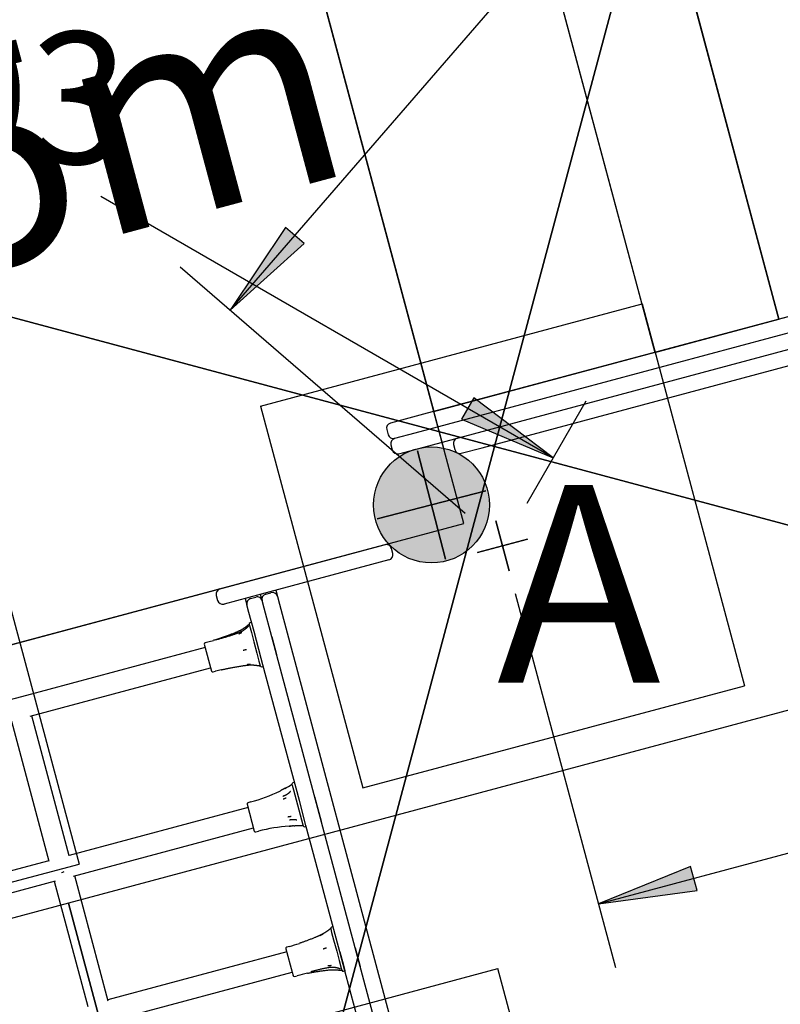
# Model space of a CAD drawing. Extents: x 2.4 to 14.4, y 0.7 to 9.2.
# Drawn here: x 5 to 5.6, y 4.9 to 5.7 of the extents above; entities that cross this region are included whole.
import ezdxf
from ezdxf.enums import TextEntityAlignment as Align

# ---------------------------------------------------------------- set-up
doc = ezdxf.new("R2010")
doc.units = 0
doc.header["$LTSCALE"] = 15
for name, color, linetype in [('COLOUR', 7, 'Continuous'), ('GRASSLOKWT', 7, 'Continuous'), ('INSTALLATIONDETAILSGF', 7, 'Continuous'), ('LAYER01', 7, 'Continuous'), ('LAYER08', 7, 'Continuous')]:
    doc.layers.add(name, color=color, linetype=linetype)
doc.styles.add('ARIAL', font='arial.ttf')

# ---------------------------------------------------------------- blocks, each defined once
blk = doc.blocks.new('CROSS')
at = {"layer": 'COLOUR', "color": 0, "linetype": 'Continuous'}
for p, q in [((0, -0.0127), (0, 0.0127)), ((0, 0.0127), (0, -0.0127)), ((-0.0127, 0), (0.0127, 0)), ((0.0127, 0), (-0.0127, 0))]:
    blk.add_line(p, q, dxfattribs=at)
blk = doc.blocks.new('LONGARROW')
at = {"layer": 'COLOUR', "linetype": 'Continuous'}
blk.add_hatch(color=0, dxfattribs=at).paths.add_polyline_path([(0, 0), (0.0508, -0.00635), (0.0508, 0.00635)])
at = {"layer": 'COLOUR', "color": 0, "linetype": 'Continuous'}
blk.add_lwpolyline([(0, 0), (0.0508, -0.00635), (0.0508, 0.00635)], close=True, dxfattribs=at)

msp = doc.modelspace()

# ---------------------------------------------------------------- hatches: boundary and pattern name
at = {"layer": 'COLOUR', "linetype": 'Continuous'}
h = msp.add_hatch(color=27, dxfattribs=at)
edge = h.paths.add_edge_path()
edge.add_arc((5.32938, 5.3195), 0.044, 0, 360)

# ---------------------------------------------------------------- linework, layer by layer
at = {"layer": 'COLOUR', "color": 8}
msp.add_lwpolyline([(5.18901, 5.92065), (5.3311, 5.39036), (6.47592, 5.69711), (6.33383, 6.22741)], close=True, dxfattribs=at)
msp.add_lwpolyline([(4.4825, 5.75619), (4.514, 5.63806), (4.49957, 5.622), (4.49854, 5.61798), (4.51016, 5.5528), (4.53065, 5.46473), (4.5568, 5.37691), (4.582, 5.30673), (4.5847, 5.30428), (4.60163, 5.29974), (4.60562, 5.29669), (4.63693, 5.17951), (4.65678, 5.18483), (4.66645, 5.18619), (4.67594, 5.18543), (4.68601, 5.18223), (4.69533, 5.17647), (4.7038, 5.16739), (4.70956, 5.15584), (4.71163, 5.14502), (4.71079, 5.13321), (5.35388, 5.30536), (5.16623, 6.00565)], dxfattribs=at)
at = {"layer": 'COLOUR', "color": 54}
msp.add_lwpolyline([(5.35677, 5.9656), (5.49886, 5.43531), (5.59316, 5.46058), (5.45107, 5.99087)], close=True, dxfattribs=at)
at = {"layer": 'COLOUR', "color": 8, "linetype": 'Continuous'}
msp.add_circle((5.32938, 5.3195), 0.044, dxfattribs=at)
at = {"layer": 'GRASSLOKWT', "color": 8, "linetype": 'Continuous'}
for points in [[(5.05373, 5.01713), (5.31255, 4.0512), (6.27848, 4.31002), (6.01966, 5.27594)], [(5.05373, 5.01713), (4.08781, 4.75831), (4.34663, 3.79238), (5.31255, 4.0512)]]:
    msp.add_lwpolyline(points, close=True, dxfattribs=at)
at = {"layer": 'INSTALLATIONDETAILSGF', "color": 7, "linetype": 'Continuous'}
for p, q in [((5.17646, 5.46728), (5.56213, 5.91314)), ((5.42185, 5.3552), (5.07839, 5.5535)), ((5.35491, 5.31292), (5.13865, 5.49999)), ((5.40202, 5.32086), (5.44685, 5.39851)), ((5.39298, 5.25216), (5.46903, 4.96832)), ((5.45609, 5.01662), (5.8044, 5.10995))]:
    msp.add_line(p, q, dxfattribs=at)
at = {"layer": 'INSTALLATIONDETAILSGF', "color": 7}
for p, q in [((5.19956, 5.39445), (5.48934, 5.4721)), ((5.48934, 5.4721), (5.56698, 5.18232)), ((5.19956, 5.39445), (5.2772, 5.10467)), ((4.98416, 5.33674), (5.0618, 5.04696)), ((5.2772, 5.10467), (5.56698, 5.18232)), ((4.67543, 4.94343), (5.0618, 5.04696)), ((4.80012, 4.8123), (5.37968, 4.96759)), ((5.45732, 4.67782), (5.37968, 4.96759))]:
    msp.add_line(p, q, dxfattribs=at)
at = {"layer": 'LAYER01', "color": 7, "linetype": 'Continuous'}
for p, q in [((5.45107, 5.99087), (5.59316, 5.46058)), ((5.35677, 5.9656), (5.49886, 5.43531)), ((5.18155, 5.94848), (5.33856, 5.36253)), ((6.50875, 5.70591), (5.32331, 5.38827)), ((6.51186, 5.69432), (5.31659, 5.37405)), ((5.31969, 5.36245), (6.51497, 5.68273)), ((5.36786, 5.36294), (6.47365, 5.65923)), ((5.32331, 5.38827), (5.29826, 5.38156)), ((5.29543, 5.37666), (5.29647, 5.3728)), ((5.31659, 5.37405), (5.30137, 5.36997)), ((5.29854, 5.36507), (5.29957, 5.3612)), ((5.30447, 5.35838), (5.31969, 5.36245)), ((5.34608, 5.36538), (5.34711, 5.36152)), ((5.35201, 5.35869), (5.36786, 5.36294)), ((5.2967, 5.29004), (4.71076, 5.13303)), ((5.21113, 5.25468), (5.21238, 5.25001)), ((5.16596, 5.25086), (5.167, 5.247)), ((5.20018, 5.25175), (5.1719, 5.24417)), ((5.18795, 5.24847), (5.18925, 5.24362)), ((5.19208, 5.24852), (5.19594, 5.24955)), ((5.20079, 5.24691), (5.19954, 5.25158)), ((5.20234, 5.24111), (5.20079, 5.24691)), ((5.20362, 5.25181), (5.20748, 5.25284)), ((5.21238, 5.25001), (5.21393, 5.24422)), ((5.1908, 5.23782), (5.18925, 5.24362)), ((5.20819, 5.21927), (5.20234, 5.24111)), ((5.21393, 5.24422), (5.3427, 4.76365)), ((5.19464, 5.2235), (5.1908, 5.23782)), ((5.19092, 5.22888), (5.19118, 5.22788)), ((5.19118, 5.22788), (5.1926, 5.22257)), ((5.19281, 5.23033), (5.19164, 5.23002)), ((5.1926, 5.22257), (5.19445, 5.2157)), ((5.20015, 5.20292), (5.19464, 5.2235)), ((5.20819, 5.21927), (5.21174, 5.20603)), ((5.15753, 5.21131), (5.0218, 5.17494)), ((5.15688, 5.21372), (5.16232, 5.19344)), ((5.15952, 5.21546), (5.15759, 5.21495)), ((5.19445, 5.2157), (5.1968, 5.20691)), ((5.1968, 5.20691), (5.19841, 5.20093)), ((5.2014, 5.19824), (5.20015, 5.20292)), ((5.02477, 5.15917), (5.16167, 5.19585)), ((5.19841, 5.20093), (5.19934, 5.19744)), ((5.19934, 5.19744), (5.19937, 5.19733)), ((5.20057, 5.1967), (5.20173, 5.19701)), ((5.21069, 5.16359), (5.2014, 5.19824)), ((5.16354, 5.19273), (5.16547, 5.19325)), ((5.0218, 5.17494), (4.87065, 5.13444)), ((5.05441, 5.05329), (5.02596, 5.15949)), ((5.22904, 5.0951), (5.21069, 5.16359)), ((5.0105, 5.15535), (5.03896, 5.04915)), ((5.22345, 5.10744), (5.22361, 5.10685)), ((5.22361, 5.10685), (5.2246, 5.10318)), ((5.22534, 5.1089), (5.22418, 5.10859)), ((5.21418, 5.10237), (5.21471, 5.10262)), ((5.21471, 5.10262), (5.21497, 5.10275)), ((5.21497, 5.10275), (5.21471, 5.10262)), ((5.2164, 5.09835), (5.21676, 5.09844)), ((5.22213, 5.10193), (5.22228, 5.1021)), ((5.2246, 5.10318), (5.22664, 5.09556)), ((5.24063, 5.09821), (5.24568, 5.07936)), ((5.19007, 5.08987), (5.05435, 5.05351)), ((5.18942, 5.09229), (5.19485, 5.072)), ((5.19206, 5.09403), (5.19013, 5.09351)), ((5.22664, 5.09556), (5.22864, 5.08808)), ((5.23409, 5.07626), (5.22904, 5.0951)), ((5.22864, 5.08808), (5.23071, 5.08037)), ((5.05751, 5.03779), (5.19421, 5.07442)), ((5.22136, 5.07565), (5.22192, 5.0757)), ((5.22221, 5.07572), (5.22192, 5.0757)), ((5.22192, 5.0757), (5.22221, 5.07572)), ((5.22491, 5.07584), (5.22564, 5.07587)), ((5.23071, 5.08037), (5.23173, 5.07657)), ((5.23173, 5.07657), (5.23191, 5.07589)), ((5.23311, 5.07526), (5.23427, 5.07558)), ((5.23987, 5.05469), (5.23409, 5.07626)), ((5.19608, 5.07129), (5.19801, 5.07181)), ((5.25982, 4.98022), (5.23987, 5.05469)), ((5.0389, 5.04937), (4.90319, 5.013)), ((5.08399, 4.94291), (5.0585, 5.03805)), ((4.90733, 4.99755), (5.04402, 5.03417)), ((5.04304, 5.03391), (5.06853, 4.93877)), ((5.25283, 4.99783), (5.25356, 4.99507)), ((5.25471, 4.99929), (5.25355, 4.99898)), ((5.25356, 4.99507), (5.25506, 4.98951)), ((5.25506, 4.98951), (5.25738, 4.98084)), ((5.21944, 4.98026), (5.08372, 4.9439)), ((5.21879, 4.98267), (5.22353, 4.96498)), ((5.22143, 4.98442), (5.2195, 4.9839)), ((5.25738, 4.98084), (5.25928, 4.97374)), ((5.26364, 4.96597), (5.25982, 4.98022)), ((5.25982, 4.98022), (5.2625, 4.97022)), ((5.27142, 4.98332), (5.27523, 4.96908)), ((5.25928, 4.97374), (5.26086, 4.96783)), ((5.2625, 4.97022), (5.26364, 4.96597)), ((5.08568, 4.92786), (5.22358, 4.96481)), ((5.22353, 4.96498), (5.22423, 4.96239)), ((5.26086, 4.96783), (5.26128, 4.96628)), ((5.26248, 4.96565), (5.26364, 4.96596)), ((5.26744, 4.95181), (5.26364, 4.96597)), ((5.22545, 4.96168), (5.22738, 4.9622)), ((5.28509, 4.88594), (5.26744, 4.95181))]:
    msp.add_line(p, q, dxfattribs=at)
at = {"layer": 'LAYER01', "color": 7}
for p, q in [((5.18901, 5.92065), (5.3311, 5.39036)), ((5.29399, 5.28931), (4.71347, 5.13376)), ((5.29992, 5.28262), (5.29889, 5.28648))]:
    msp.add_line(p, q, dxfattribs=at)
at = {"layer": 'LAYER01', "color": 7, "linetype": 'Continuous'}
for points in [[(5.2971, 5.27772), (5.20018, 5.25175)], [(5.19048, 5.22848), (5.19042, 5.22842), (5.19035, 5.22837), (5.19027, 5.22831), (5.1902, 5.22826), (5.19013, 5.2282), (5.19005, 5.22814), (5.18997, 5.22807), (5.18988, 5.228), (5.18979, 5.22793), (5.18969, 5.22785), (5.18959, 5.22777), (5.18949, 5.22769), (5.18938, 5.2276), (5.18926, 5.22751), (5.18914, 5.22742), (5.18901, 5.22732), (5.18888, 5.22721), (5.18874, 5.22711), (5.1886, 5.227), (5.18845, 5.22689), (5.1883, 5.22678), (5.18815, 5.22667), (5.188, 5.22655), (5.18784, 5.22644), (5.18768, 5.22632), (5.18752, 5.22621), (5.18735, 5.2261), (5.18719, 5.22598), (5.18702, 5.22587), (5.18685, 5.22575), (5.18668, 5.22564), (5.18651, 5.22552), (5.18633, 5.22541), (5.18615, 5.2253), (5.18597, 5.22519), (5.18579, 5.22508), (5.18561, 5.22497), (5.18543, 5.22486), (5.18525, 5.22476), (5.18508, 5.22465), (5.1849, 5.22455), (5.18473, 5.22446), (5.18456, 5.22437), (5.1844, 5.22428), (5.18423, 5.22419), (5.18407, 5.22411), (5.18392, 5.22403), (5.18376, 5.22395), (5.18361, 5.22388), (5.18346, 5.22382), (5.18332, 5.22375), (5.18317, 5.22369), (5.18303, 5.22363), (5.18289, 5.22357), (5.18275, 5.22351), (5.18261, 5.22345)], [(5.19004, 5.22724), (5.19001, 5.2272), (5.18998, 5.22716), (5.18994, 5.22713), (5.18991, 5.22709), (5.18987, 5.22704), (5.18983, 5.227), (5.18979, 5.22695), (5.18974, 5.2269), (5.18969, 5.22685), (5.18964, 5.22679), (5.18958, 5.22673), (5.18952, 5.22667), (5.18945, 5.2266), (5.18938, 5.22653), (5.18931, 5.22646), (5.18923, 5.22638), (5.18915, 5.2263), (5.18906, 5.22622), (5.18897, 5.22613), (5.18888, 5.22604), (5.18878, 5.22595), (5.18867, 5.22586), (5.18857, 5.22577), (5.18846, 5.22567), (5.18834, 5.22557), (5.18822, 5.22547), (5.1881, 5.22537), (5.18798, 5.22526), (5.18785, 5.22516), (5.18771, 5.22505), (5.18758, 5.22495), (5.18744, 5.22484), (5.1873, 5.22473), (5.18715, 5.22463), (5.187, 5.22452), (5.18685, 5.22441), (5.1867, 5.2243), (5.18654, 5.2242), (5.18638, 5.22409), (5.18621, 5.22399), (5.18605, 5.22388), (5.18588, 5.22378), (5.18571, 5.22368), (5.18554, 5.22358), (5.18537, 5.22348), (5.1852, 5.22339), (5.18504, 5.2233), (5.18488, 5.22322), (5.18473, 5.22313), (5.18458, 5.22306), (5.18444, 5.22299), (5.1843, 5.22292), (5.18417, 5.22286), (5.18405, 5.2228), (5.18393, 5.22274), (5.18382, 5.2227), (5.18372, 5.22265), (5.18362, 5.22262), (5.18352, 5.22258), (5.18344, 5.22255), (5.18335, 5.22252), (5.18327, 5.22249), (5.18319, 5.22247), (5.18311, 5.22244)], [(5.19039, 5.22773), (5.19039, 5.22773), (5.19039, 5.22772), (5.19039, 5.22772), (5.19039, 5.22772), (5.19039, 5.22772), (5.19038, 5.22771), (5.19038, 5.22771), (5.19038, 5.2277), (5.19037, 5.22769), (5.19036, 5.22768), (5.19036, 5.22767), (5.19035, 5.22765), (5.19034, 5.22764), (5.19033, 5.22762), (5.19032, 5.2276), (5.1903, 5.22758), (5.19029, 5.22756), (5.19028, 5.22754), (5.19026, 5.22751), (5.19025, 5.22749), (5.19023, 5.22747), (5.19021, 5.22745), (5.1902, 5.22742), (5.19018, 5.2274), (5.19016, 5.22738), (5.19015, 5.22736), (5.19013, 5.22734), (5.19011, 5.22732), (5.1901, 5.2273), (5.19008, 5.22729), (5.19006, 5.22727), (5.19005, 5.22725)], [(5.19085, 5.22882), (5.19083, 5.2288), (5.19081, 5.22878), (5.19079, 5.22875), (5.19077, 5.22873), (5.19074, 5.22871), (5.19072, 5.22869), (5.1907, 5.22867), (5.19068, 5.22865), (5.19066, 5.22863), (5.19063, 5.22861), (5.19061, 5.2286), (5.19059, 5.22858), (5.19056, 5.22857), (5.19054, 5.22855), (5.19052, 5.22853), (5.1905, 5.22852)], [(5.18261, 5.22344), (5.18231, 5.22331), (5.182, 5.22318), (5.18169, 5.22304), (5.18137, 5.2229), (5.18103, 5.22276), (5.18067, 5.22261), (5.18028, 5.22245), (5.17988, 5.22229), (5.17944, 5.22211), (5.17897, 5.22193), (5.17847, 5.22173), (5.17794, 5.22153), (5.17739, 5.22132), (5.1768, 5.2211), (5.17619, 5.22087), (5.17556, 5.22064), (5.17489, 5.2204), (5.17421, 5.22015), (5.1735, 5.2199), (5.17278, 5.21964), (5.17205, 5.21939), (5.17131, 5.21913), (5.17057, 5.21888), (5.16982, 5.21863), (5.16907, 5.21838), (5.16832, 5.21814), (5.16757, 5.2179), (5.16682, 5.21766), (5.16608, 5.21743), (5.16533, 5.21719), (5.16459, 5.21696), (5.16384, 5.21673)], [(5.1831, 5.22244), (5.1828, 5.22232), (5.18249, 5.22221), (5.18218, 5.22209), (5.18185, 5.22197), (5.18151, 5.22184), (5.18114, 5.22171), (5.18076, 5.22157), (5.18035, 5.22143), (5.1799, 5.22127), (5.17943, 5.22111), (5.17893, 5.22095), (5.17841, 5.22077), (5.17786, 5.22059), (5.17728, 5.2204), (5.17668, 5.22021), (5.17607, 5.22001), (5.17543, 5.21981), (5.17478, 5.21961), (5.17411, 5.2194), (5.17344, 5.2192), (5.17276, 5.21899), (5.17208, 5.21879), (5.1714, 5.21859), (5.17072, 5.21839), (5.17005, 5.2182), (5.16938, 5.21802), (5.16873, 5.21784), (5.16807, 5.21766), (5.16743, 5.21748), (5.16678, 5.21731), (5.16614, 5.21714), (5.16549, 5.21697)], [(5.18542, 5.22254), (5.18537, 5.22252), (5.18532, 5.22249), (5.18527, 5.22247), (5.18522, 5.22244), (5.18516, 5.22242), (5.18511, 5.22239), (5.18504, 5.22236), (5.18497, 5.22233), (5.1849, 5.22229), (5.18482, 5.22226), (5.18474, 5.22222), (5.18465, 5.22218), (5.18457, 5.22214), (5.18448, 5.22209), (5.18438, 5.22205), (5.18429, 5.22201), (5.1842, 5.22196), (5.1841, 5.22192), (5.18401, 5.22188), (5.18392, 5.22184), (5.18384, 5.2218), (5.18376, 5.22176), (5.18368, 5.22173), (5.1836, 5.22169), (5.18354, 5.22166), (5.18347, 5.22163), (5.18341, 5.22161), (5.18336, 5.22158), (5.1833, 5.22156), (5.18325, 5.22153), (5.1832, 5.22151), (5.18316, 5.22149)], [(5.32986, 4.76521), (5.20819, 5.21927)], [(5.18887, 5.20964), (5.18882, 5.20963), (5.18877, 5.20962), (5.18872, 5.2096), (5.18866, 5.20959), (5.1886, 5.20958), (5.18854, 5.20956), (5.18848, 5.20955), (5.1884, 5.20953), (5.18833, 5.20951), (5.18824, 5.20949), (5.18816, 5.20947), (5.18807, 5.20945), (5.18797, 5.20942), (5.18788, 5.2094), (5.18778, 5.20938), (5.18768, 5.20935), (5.18758, 5.20933), (5.18748, 5.20931), (5.18739, 5.20928), (5.18729, 5.20926), (5.1872, 5.20924), (5.18712, 5.20922), (5.18703, 5.2092), (5.18696, 5.20918), (5.18688, 5.20916), (5.18682, 5.20915), (5.18675, 5.20913), (5.1867, 5.20912), (5.18664, 5.2091), (5.18659, 5.20909), (5.18654, 5.20908), (5.18648, 5.20907)], [(5.16985, 5.19433), (5.1702, 5.19441), (5.17056, 5.1945), (5.17094, 5.19458), (5.17132, 5.19467), (5.17172, 5.19476), (5.17214, 5.19486), (5.17258, 5.19496), (5.17306, 5.19506), (5.17356, 5.19517), (5.1741, 5.19528), (5.17467, 5.1954), (5.17527, 5.19552), (5.1759, 5.19565), (5.17655, 5.19578), (5.17723, 5.19591), (5.17793, 5.19605), (5.17865, 5.19619), (5.17939, 5.19632), (5.18015, 5.19646), (5.18091, 5.1966), (5.18167, 5.19674), (5.18243, 5.19687), (5.18318, 5.19699), (5.18393, 5.19711), (5.18466, 5.19722), (5.18537, 5.19733), (5.18607, 5.19743), (5.18676, 5.19752), (5.18744, 5.19761), (5.18812, 5.1977), (5.18879, 5.19778), (5.18946, 5.19787)], [(5.19188, 5.19841), (5.19183, 5.1984), (5.19178, 5.1984), (5.19172, 5.1984), (5.19166, 5.19839), (5.1916, 5.19839), (5.19154, 5.19839), (5.19147, 5.19838), (5.19139, 5.19838), (5.19131, 5.19837), (5.19122, 5.19837), (5.19113, 5.19836), (5.19104, 5.19836), (5.19094, 5.19835), (5.19084, 5.19835), (5.19074, 5.19834), (5.19063, 5.19833), (5.19053, 5.19833), (5.19043, 5.19832), (5.19033, 5.19831), (5.19023, 5.19831), (5.19014, 5.1983), (5.19004, 5.19829), (5.18996, 5.19829), (5.18988, 5.19828), (5.1898, 5.19828), (5.18973, 5.19827), (5.18967, 5.19827), (5.18961, 5.19826), (5.18955, 5.19826), (5.18949, 5.19825), (5.18944, 5.19825), (5.18938, 5.19824)], [(5.18946, 5.19789), (5.18967, 5.19791), (5.18988, 5.19793), (5.19009, 5.19795), (5.1903, 5.19797), (5.19051, 5.19799), (5.19072, 5.19801), (5.19093, 5.19802), (5.19115, 5.19803), (5.19136, 5.19805), (5.19158, 5.19805), (5.1918, 5.19806), (5.19202, 5.19807), (5.19224, 5.19807), (5.19246, 5.19807), (5.19268, 5.19807), (5.1929, 5.19806), (5.19313, 5.19806), (5.19334, 5.19805), (5.19356, 5.19804), (5.19378, 5.19803), (5.194, 5.19802), (5.19421, 5.19801), (5.19442, 5.19799), (5.19463, 5.19798), (5.19484, 5.19796), (5.19505, 5.19794), (5.19525, 5.19792), (5.19545, 5.1979), (5.19565, 5.19788), (5.19585, 5.19786), (5.19604, 5.19784), (5.19623, 5.19782), (5.19641, 5.19779), (5.1966, 5.19777), (5.19677, 5.19775), (5.19695, 5.19772), (5.19712, 5.1977), (5.19729, 5.19768), (5.19745, 5.19765), (5.19762, 5.19763), (5.19777, 5.19761), (5.19793, 5.19759), (5.19808, 5.19756), (5.19823, 5.19754), (5.19837, 5.19752), (5.19852, 5.1975), (5.19866, 5.19748), (5.19881, 5.19746)], [(5.19881, 5.19744), (5.19884, 5.19744), (5.19887, 5.19744), (5.1989, 5.19743), (5.19893, 5.19743), (5.19896, 5.19742), (5.19898, 5.19742), (5.19901, 5.19741), (5.19904, 5.19741), (5.19907, 5.1974), (5.1991, 5.19739), (5.19913, 5.19739), (5.19916, 5.19738), (5.19919, 5.19737), (5.19922, 5.19736), (5.19926, 5.19735), (5.19929, 5.19735)], [(5.21821, 5.10444), (5.21814, 5.1044), (5.21808, 5.10437), (5.21801, 5.10433), (5.21794, 5.10429), (5.21788, 5.10426), (5.21782, 5.10422), (5.21776, 5.10419), (5.2177, 5.10416), (5.21765, 5.10413), (5.2176, 5.10411), (5.21756, 5.10409), (5.21752, 5.10406), (5.21748, 5.10404), (5.21744, 5.10402), (5.2174, 5.104), (5.21737, 5.10399)], [(5.21793, 5.10428), (5.21795, 5.1043), (5.21797, 5.10431), (5.21799, 5.10432), (5.21801, 5.10433), (5.21803, 5.10434), (5.21805, 5.10435), (5.21807, 5.10436), (5.21809, 5.10437), (5.21811, 5.10438), (5.21812, 5.10439), (5.21814, 5.1044), (5.21816, 5.10441), (5.21817, 5.10442), (5.21819, 5.10442), (5.2182, 5.10443), (5.21822, 5.10444)], [(5.21721, 5.1039), (5.21716, 5.10387), (5.21711, 5.10385), (5.21706, 5.10382), (5.21701, 5.1038), (5.21696, 5.10377), (5.2169, 5.10374), (5.21684, 5.1037), (5.21677, 5.10367), (5.2167, 5.10363), (5.21662, 5.10359), (5.21654, 5.10355), (5.21645, 5.1035), (5.21637, 5.10346), (5.21628, 5.10341), (5.21619, 5.10336), (5.21609, 5.10332), (5.216, 5.10327), (5.21591, 5.10322), (5.21582, 5.10318), (5.21573, 5.10313), (5.21565, 5.10309), (5.21557, 5.10305), (5.21549, 5.10301), (5.21541, 5.10297), (5.21535, 5.10294), (5.21528, 5.1029), (5.21523, 5.10288), (5.21517, 5.10285), (5.21512, 5.10282), (5.21507, 5.1028), (5.21502, 5.10277), (5.21497, 5.10275)], [(5.22229, 5.10208), (5.22226, 5.10204), (5.22223, 5.102), (5.22219, 5.10195), (5.22216, 5.1019), (5.22212, 5.10185), (5.22208, 5.1018), (5.22203, 5.10175), (5.22198, 5.10169), (5.22193, 5.10163), (5.22187, 5.10156), (5.22181, 5.1015), (5.22174, 5.10143), (5.22167, 5.10135), (5.22159, 5.10127), (5.22151, 5.10119), (5.22142, 5.10111), (5.22132, 5.10102), (5.22122, 5.10093), (5.22112, 5.10083), (5.22101, 5.10074), (5.2209, 5.10064), (5.22078, 5.10054), (5.22066, 5.10044), (5.22053, 5.10034), (5.2204, 5.10024), (5.22026, 5.10014), (5.22012, 5.10004), (5.21998, 5.09995), (5.21984, 5.09985), (5.21969, 5.09975), (5.21954, 5.09966), (5.21939, 5.09956), (5.21923, 5.09947), (5.21907, 5.09938), (5.21891, 5.0993), (5.21875, 5.09921), (5.21859, 5.09913), (5.21843, 5.09905), (5.21826, 5.09898), (5.21809, 5.09891), (5.21793, 5.09884), (5.21776, 5.09878), (5.21759, 5.09872), (5.21742, 5.09867), (5.21725, 5.09861), (5.21709, 5.09856), (5.21692, 5.09851), (5.21675, 5.09846)], [(5.21905, 5.09701), (5.21901, 5.09699), (5.21896, 5.09697), (5.2189, 5.09695), (5.21885, 5.09693), (5.2188, 5.0969), (5.21874, 5.09688), (5.21867, 5.09685), (5.2186, 5.09683), (5.21853, 5.0968), (5.21845, 5.09677), (5.21836, 5.09673), (5.21828, 5.0967), (5.21819, 5.09666), (5.21809, 5.09663), (5.218, 5.09659), (5.21791, 5.09655), (5.21781, 5.09652), (5.21772, 5.09648), (5.21762, 5.09644), (5.21753, 5.09641), (5.21745, 5.09638), (5.21736, 5.09634), (5.21728, 5.09631), (5.21721, 5.09628), (5.21714, 5.09626), (5.21707, 5.09623), (5.21701, 5.09621), (5.21696, 5.09619), (5.2169, 5.09617), (5.21685, 5.09615), (5.2168, 5.09613), (5.21675, 5.09611)], [(5.22281, 5.08298), (5.22276, 5.08297), (5.22271, 5.08296), (5.22265, 5.08295), (5.2226, 5.08294), (5.22254, 5.08293), (5.22247, 5.08292), (5.22241, 5.08291), (5.22233, 5.0829), (5.22225, 5.08289), (5.22217, 5.08288), (5.22208, 5.08286), (5.22199, 5.08285), (5.22189, 5.08283), (5.22179, 5.08282), (5.22169, 5.0828), (5.22159, 5.08279), (5.22149, 5.08277), (5.22139, 5.08276), (5.2213, 5.08274), (5.2212, 5.08273), (5.22111, 5.08271), (5.22102, 5.0827), (5.22093, 5.08268), (5.22085, 5.08267), (5.22078, 5.08266), (5.22071, 5.08265), (5.22065, 5.08264), (5.22059, 5.08263), (5.22053, 5.08262), (5.22048, 5.08261), (5.22042, 5.0826), (5.22037, 5.08259)], [(5.22165, 5.08051), (5.22183, 5.08055), (5.222, 5.08059), (5.22218, 5.08063), (5.22236, 5.08067), (5.22253, 5.0807), (5.22271, 5.08073), (5.22289, 5.08076), (5.22307, 5.08079), (5.22326, 5.08081), (5.22344, 5.08083), (5.22363, 5.08084), (5.22381, 5.08085), (5.224, 5.08085), (5.22418, 5.08086), (5.22437, 5.08086), (5.22455, 5.08085), (5.22473, 5.08085), (5.22491, 5.08084), (5.22509, 5.08083), (5.22527, 5.08081), (5.22544, 5.0808), (5.22562, 5.08078), (5.22578, 5.08076), (5.22595, 5.08073), (5.22611, 5.08071), (5.22627, 5.08068), (5.22642, 5.08064), (5.22658, 5.08061), (5.22673, 5.08057), (5.22688, 5.08054), (5.22703, 5.0805), (5.22718, 5.08046)], [(5.22473, 5.07584), (5.22467, 5.07584), (5.22462, 5.07583), (5.22456, 5.07583), (5.2245, 5.07583), (5.22444, 5.07583), (5.22438, 5.07583), (5.22431, 5.07582), (5.22423, 5.07582), (5.22415, 5.07582), (5.22406, 5.07581), (5.22397, 5.07581), (5.22388, 5.0758), (5.22378, 5.0758), (5.22368, 5.0758), (5.22357, 5.07579), (5.22347, 5.07579), (5.22337, 5.07578), (5.22326, 5.07578), (5.22316, 5.07577), (5.22306, 5.07577), (5.22297, 5.07576), (5.22288, 5.07576), (5.22279, 5.07575), (5.22271, 5.07575), (5.22263, 5.07574), (5.22256, 5.07574), (5.2225, 5.07573), (5.22244, 5.07573), (5.22238, 5.07573), (5.22232, 5.07572), (5.22227, 5.07572), (5.22221, 5.07572)], [(5.24438, 4.99265), (5.24408, 4.99252), (5.24377, 4.99238), (5.24346, 4.99224), (5.24314, 4.99209), (5.2428, 4.99194), (5.24244, 4.99179), (5.24206, 4.99162), (5.24165, 4.99145), (5.24121, 4.99127), (5.24075, 4.99108), (5.24026, 4.99088), (5.23975, 4.99067), (5.23921, 4.99046), (5.23867, 4.99024), (5.2381, 4.99002), (5.23753, 4.9898), (5.23695, 4.98958), (5.23637, 4.98935), (5.23578, 4.98913), (5.2352, 4.98891), (5.23462, 4.98869), (5.23405, 4.98848), (5.2335, 4.98828), (5.23296, 4.98808), (5.23243, 4.9879), (5.23193, 4.98772), (5.23144, 4.98755), (5.23096, 4.98739), (5.23049, 4.98723), (5.23002, 4.98708), (5.22957, 4.98693), (5.22911, 4.98678)], [(5.25269, 4.99774), (5.25263, 4.9977), (5.25258, 4.99767), (5.25251, 4.99763), (5.25245, 4.99759), (5.25239, 4.99755), (5.25232, 4.9975), (5.25224, 4.99745), (5.25217, 4.9974), (5.25208, 4.99734), (5.25199, 4.99728), (5.2519, 4.99721), (5.25179, 4.99713), (5.25168, 4.99706), (5.25157, 4.99697), (5.25144, 4.99688), (5.25131, 4.99679), (5.25117, 4.99669), (5.25103, 4.99658), (5.25087, 4.99648), (5.25071, 4.99636), (5.25055, 4.99625), (5.25039, 4.99613), (5.25022, 4.99602), (5.25005, 4.9959), (5.24987, 4.99578), (5.2497, 4.99566), (5.24953, 4.99554), (5.24935, 4.99543), (5.24917, 4.99531), (5.24899, 4.99519), (5.24881, 4.99507), (5.24863, 4.99496), (5.24845, 4.99484), (5.24826, 4.99472), (5.24808, 4.99461), (5.24789, 4.99449), (5.2477, 4.99438), (5.24752, 4.99427), (5.24733, 4.99416), (5.24715, 4.99405), (5.24696, 4.99395), (5.24678, 4.99384), (5.2466, 4.99374), (5.24642, 4.99364), (5.24624, 4.99355), (5.24606, 4.99345), (5.24589, 4.99336), (5.24571, 4.99328), (5.24554, 4.99319), (5.24537, 4.99311), (5.24521, 4.99303), (5.24504, 4.99295), (5.24487, 4.99288), (5.24471, 4.99281), (5.24455, 4.99273), (5.24438, 4.99266)], [(5.24676, 4.99359), (5.24672, 4.99357), (5.24667, 4.99354), (5.24662, 4.99352), (5.24657, 4.99349), (5.24651, 4.99346), (5.24645, 4.99343), (5.24639, 4.9934), (5.24632, 4.99337), (5.24625, 4.99333), (5.24617, 4.99329), (5.24609, 4.99325), (5.24601, 4.99321), (5.24592, 4.99316), (5.24583, 4.99312), (5.24574, 4.99307), (5.24565, 4.99302), (5.24555, 4.99298), (5.24546, 4.99293), (5.24537, 4.99289), (5.24528, 4.99284), (5.2452, 4.9928), (5.24512, 4.99276), (5.24504, 4.99272), (5.24497, 4.99269), (5.2449, 4.99265), (5.24484, 4.99262), (5.24478, 4.99259), (5.24472, 4.99256), (5.24467, 4.99254), (5.24462, 4.99251), (5.24457, 4.99249), (5.24452, 4.99247)], [(5.24956, 4.98315), (5.24942, 4.9831), (5.24927, 4.98305), (5.24913, 4.98301), (5.24899, 4.98296), (5.24885, 4.98292), (5.24871, 4.98288), (5.24858, 4.98284), (5.24846, 4.9828), (5.24834, 4.98276), (5.24823, 4.98272), (5.24812, 4.98269), (5.24802, 4.98266), (5.24793, 4.98263), (5.24784, 4.9826), (5.24776, 4.98257), (5.24768, 4.98255), (5.24761, 4.98253), (5.24754, 4.98251), (5.24748, 4.98249), (5.24743, 4.98247), (5.24737, 4.98245), (5.24732, 4.98244), (5.24727, 4.98242), (5.24722, 4.98241)], [(5.25314, 4.96981), (5.25308, 4.96981), (5.25303, 4.9698), (5.25297, 4.9698), (5.25292, 4.96979), (5.25286, 4.96979), (5.25279, 4.96978), (5.25272, 4.96977), (5.25265, 4.96977), (5.25257, 4.96976), (5.25248, 4.96975), (5.25239, 4.96974), (5.2523, 4.96973), (5.2522, 4.96972), (5.2521, 4.96971), (5.252, 4.9697), (5.2519, 4.96969), (5.2518, 4.96968), (5.2517, 4.96967), (5.2516, 4.96966), (5.2515, 4.96965), (5.2514, 4.96964), (5.25131, 4.96963), (5.25123, 4.96962), (5.25115, 4.96961), (5.25107, 4.9696), (5.251, 4.9696), (5.25094, 4.96959), (5.25088, 4.96958), (5.25082, 4.96958), (5.25077, 4.96957), (5.25071, 4.96957), (5.25066, 4.96956)], [(5.23521, 4.96399), (5.23588, 4.96412), (5.23656, 4.96426), (5.23724, 4.96439), (5.23791, 4.96452), (5.23859, 4.96466), (5.23926, 4.96478), (5.23994, 4.96491), (5.24061, 4.96503), (5.24129, 4.96515), (5.24196, 4.96527), (5.24264, 4.96538), (5.24331, 4.96549), (5.24398, 4.9656), (5.24466, 4.9657), (5.24533, 4.9658), (5.246, 4.96589), (5.24667, 4.96598), (5.24735, 4.96606), (5.24802, 4.96615), (5.24869, 4.96623), (5.24936, 4.9663), (5.25003, 4.96638), (5.25071, 4.96645), (5.25138, 4.96653)], [(5.23769, 4.9653), (5.23815, 4.96543), (5.23862, 4.96556), (5.23909, 4.96569), (5.23956, 4.96582), (5.24004, 4.96595), (5.24053, 4.96608), (5.24102, 4.96621), (5.24153, 4.96634), (5.24205, 4.96648), (5.24259, 4.96661), (5.24313, 4.96674), (5.24369, 4.96688), (5.24426, 4.96701), (5.24484, 4.96715), (5.24544, 4.96728), (5.24605, 4.96742), (5.24667, 4.96755), (5.2473, 4.96768), (5.24795, 4.96781), (5.2486, 4.96795), (5.24925, 4.96808), (5.24991, 4.96821), (5.25058, 4.96834), (5.25124, 4.96847)], [(5.25124, 4.96848), (5.25143, 4.96851), (5.25162, 4.96854), (5.25181, 4.96857), (5.252, 4.9686), (5.25219, 4.96863), (5.25238, 4.96865), (5.25257, 4.96867), (5.25276, 4.96869), (5.25296, 4.96871), (5.25315, 4.96872), (5.25335, 4.96873), (5.25355, 4.96874), (5.25375, 4.96874), (5.25394, 4.96874), (5.25414, 4.96874), (5.25434, 4.96873), (5.25453, 4.96872), (5.25473, 4.96871), (5.25492, 4.9687), (5.25511, 4.96869), (5.2553, 4.96867), (5.25549, 4.96865), (5.25568, 4.96864), (5.25586, 4.96861), (5.25604, 4.96859), (5.25622, 4.96857), (5.25639, 4.96854), (5.25656, 4.96851), (5.25673, 4.96848), (5.25689, 4.96845), (5.25705, 4.96842), (5.2572, 4.96839), (5.25735, 4.96836), (5.2575, 4.96833), (5.25764, 4.96829), (5.25777, 4.96826), (5.2579, 4.96823), (5.25803, 4.96819), (5.25815, 4.96816), (5.25826, 4.96813), (5.25837, 4.9681), (5.25847, 4.96807), (5.25857, 4.96804), (5.25866, 4.96801), (5.25875, 4.96798), (5.25883, 4.96795), (5.2589, 4.96793), (5.25897, 4.96791), (5.25903, 4.96788), (5.25909, 4.96786), (5.25914, 4.96784), (5.25919, 4.96782), (5.25923, 4.9678), (5.25928, 4.96779), (5.25932, 4.96777), (5.25936, 4.96775)], [(5.25138, 4.96654), (5.25149, 4.96656), (5.2516, 4.96657), (5.25172, 4.96658), (5.25184, 4.9666), (5.25196, 4.96661), (5.25208, 4.96662), (5.25221, 4.96663), (5.25235, 4.96665), (5.2525, 4.96666), (5.25265, 4.96667), (5.25282, 4.96668), (5.25299, 4.96668), (5.25316, 4.96669), (5.25335, 4.9667), (5.25354, 4.9667), (5.25374, 4.96671), (5.25395, 4.96671), (5.25416, 4.96671), (5.25438, 4.96671), (5.25461, 4.96671), (5.25484, 4.96671), (5.25507, 4.96671), (5.2553, 4.96671), (5.25553, 4.9667), (5.25577, 4.96669), (5.256, 4.96668), (5.25623, 4.96667), (5.25647, 4.96666), (5.2567, 4.96665), (5.25693, 4.96664), (5.25715, 4.96662), (5.25738, 4.96661), (5.2576, 4.96659), (5.25782, 4.96657), (5.25804, 4.96656), (5.25825, 4.96654), (5.25846, 4.96652), (5.25866, 4.9665), (5.25886, 4.96648), (5.25904, 4.96647), (5.25922, 4.96645), (5.25939, 4.96643), (5.25956, 4.96642), (5.25971, 4.9664), (5.25986, 4.96639), (5.26, 4.96637), (5.26014, 4.96636), (5.26027, 4.96635), (5.26039, 4.96634), (5.26051, 4.96633), (5.26062, 4.96633), (5.26072, 4.96632), (5.26083, 4.96632), (5.26093, 4.96631), (5.26103, 4.96631), (5.26113, 4.96631)], [(5.25937, 4.96774), (5.25941, 4.96772), (5.25945, 4.96771), (5.25949, 4.96769), (5.25953, 4.96768), (5.25957, 4.96766), (5.2596, 4.96765), (5.25964, 4.96763), (5.25967, 4.96762), (5.2597, 4.9676), (5.25973, 4.96758), (5.25976, 4.96757), (5.25978, 4.96755), (5.25981, 4.96754), (5.25983, 4.96753), (5.25985, 4.96751), (5.25986, 4.9675), (5.25987, 4.9675), (5.25988, 4.96749), (5.25989, 4.96749), (5.2599, 4.96748), (5.2599, 4.96748), (5.2599, 4.96748), (5.25991, 4.96747), (5.25991, 4.96747)]]:
    msp.add_lwpolyline(points, dxfattribs=at)
at = {"layer": 'LAYER01'}
msp.add_circle((5.32938, 5.3195), 0.044, dxfattribs=at)
at = {"layer": 'LAYER01', "color": 7}
msp.add_circle((5.32938, 5.3195), 0.044, dxfattribs=at)
at = {"layer": 'LAYER01', "color": 7, "linetype": 'Continuous'}
msp.add_circle((5.32938, 5.3195), 0.044, dxfattribs=at)
for centre, radius, start, end in [((5.29929, 5.37769), 0.004, 105, 195), ((5.30033, 5.37383), 0.004, 195, 285), ((5.3024, 5.3661), 0.004, 105, 195), ((5.34994, 5.36642), 0.004, 105, 195), ((5.30344, 5.36224), 0.004, 195, 285), ((5.35097, 5.36255), 0.004, 195, 285), ((5.29606, 5.28158), 0.004, 285, 15), ((5.16983, 5.2519), 0.004, 105, 195), ((5.17086, 5.24804), 0.004, 195, 285), ((5.19311, 5.24465), 0.004, 105, 195), ((5.19697, 5.24569), 0.004, 15, 105), ((5.20465, 5.24794), 0.004, 105.00004, 194.99983), ((5.20852, 5.24898), 0.004, 15.00017, 104.99996), ((5.1919, 5.22906), 0.001, 105, 190.2394), ((5.12831, 5.33195), 0.12059, 285, 287.15762), ((5.15785, 5.21398), 0.001, 105, 195), ((5.19668, 5.07676), 0.12059, 102.84942, 105), ((5.20031, 5.19766), 0.001, 199.7606, 285), ((5.16328, 5.1937), 0.001, 195, 285), ((5.16085, 5.21051), 0.12059, 298.25151, 301.27597), ((5.22444, 5.10762), 0.001, 105, 190.2394), ((5.16085, 5.21051), 0.12059, 285, 296.24934), ((5.19039, 5.09255), 0.001, 105, 195), ((5.22922, 4.95533), 0.12059, 93.73962, 105), ((5.22922, 4.95533), 0.12059, 88.72403, 91.72631), ((5.23285, 5.07623), 0.001, 199.7606, 285), ((5.19582, 5.07226), 0.001, 195, 285), ((5.25381, 4.99801), 0.001, 105, 190.2394), ((5.19022, 5.1009), 0.12059, 285, 288.79783), ((5.21976, 4.98293), 0.001, 105, 195), ((5.22519, 4.96265), 0.001, 195, 285), ((5.25859, 4.84572), 0.12059, 101.21588, 105), ((5.26222, 4.96662), 0.001, 199.7606, 285)]:
    msp.add_arc(centre, radius, start, end, dxfattribs=at)
at = {"layer": 'LAYER01', "color": 7}
msp.add_arc((5.29502, 5.28545), 0.004, 15, 105, dxfattribs=at)
at = {"layer": 'LAYER01', "color": 7, "linetype": 'Continuous'}
msp.add_ellipse((5.0487, 5.04371), major_axis=(-0.00773, -0.00207), ratio=0.36909, start_param=1.435536, end_param=1.706057, dxfattribs=at)
at = {"layer": 'LAYER08', "color": 8, "linetype": 'Continuous'}
for points in [[(4.41127, 5.62231), (5.37729, 5.36385), (5.63575, 6.32987), (4.66973, 6.58833)], [(5.37729, 5.36385), (6.34331, 5.10538), (6.60177, 6.0714), (5.63575, 6.32987)], [(4.1528, 4.65629), (5.11882, 4.39783), (5.37729, 5.36385), (4.41127, 5.62231)], [(5.11882, 4.39783), (6.08484, 4.13936), (6.34331, 5.10538), (5.37729, 5.36385)]]:
    msp.add_lwpolyline(points, close=True, dxfattribs=at)

# ---------------------------------------------------------------- block references
at = {"layer": 'INSTALLATIONDETAILSGF', "color": 7, "linetype": 'Continuous', "xscale": 1.476377952755906, "yscale": 1.476377952755906}
for p, rotation in [((5.17646, 5.46728), 49.14002512982452), ((5.42185, 5.3552), 150.0000000000003), ((5.45609, 5.01662), 14.99999999912108)]:
    msp.add_blockref('LONGARROW', p, dxfattribs=dict(at, rotation=rotation))
at = {"layer": 'INSTALLATIONDETAILSGF', "color": 7, "xscale": 1.545179221730081, "yscale": 1.545179221730081, "rotation": 285.0000000000001}
msp.add_blockref('CROSS', (5.38327, 5.28839), dxfattribs=at)
at = {"layer": 'LAYER01', "color": 7, "linetype": 'Continuous', "xscale": 3.346456692913386, "yscale": 3.346456692913386, "rotation": 14.51664183450025}
msp.add_blockref('CROSS', (5.32938, 5.3195), dxfattribs=at)

# ---------------------------------------------------------------- texts
at = {"layer": 'INSTALLATIONDETAILSGF', "color": 7, "linetype": 'Continuous', "style": 'ARIAL'}
msp.add_text('1093', height=0.1, dxfattribs=at).set_placement((4.94848, 5.6285), align=Align.MIDDLE_CENTER)
msp.add_text('A ', height=0.15, dxfattribs=at).set_placement((5.37905, 5.18464))
at = {"layer": 'LAYER01', "color": 7, "style": 'ARIAL'}
msp.add_text('0.55m', height=0.16355, rotation=15, dxfattribs=at).set_placement((4.65671, 5.40775))

doc.saveas('drawing.dxf')
